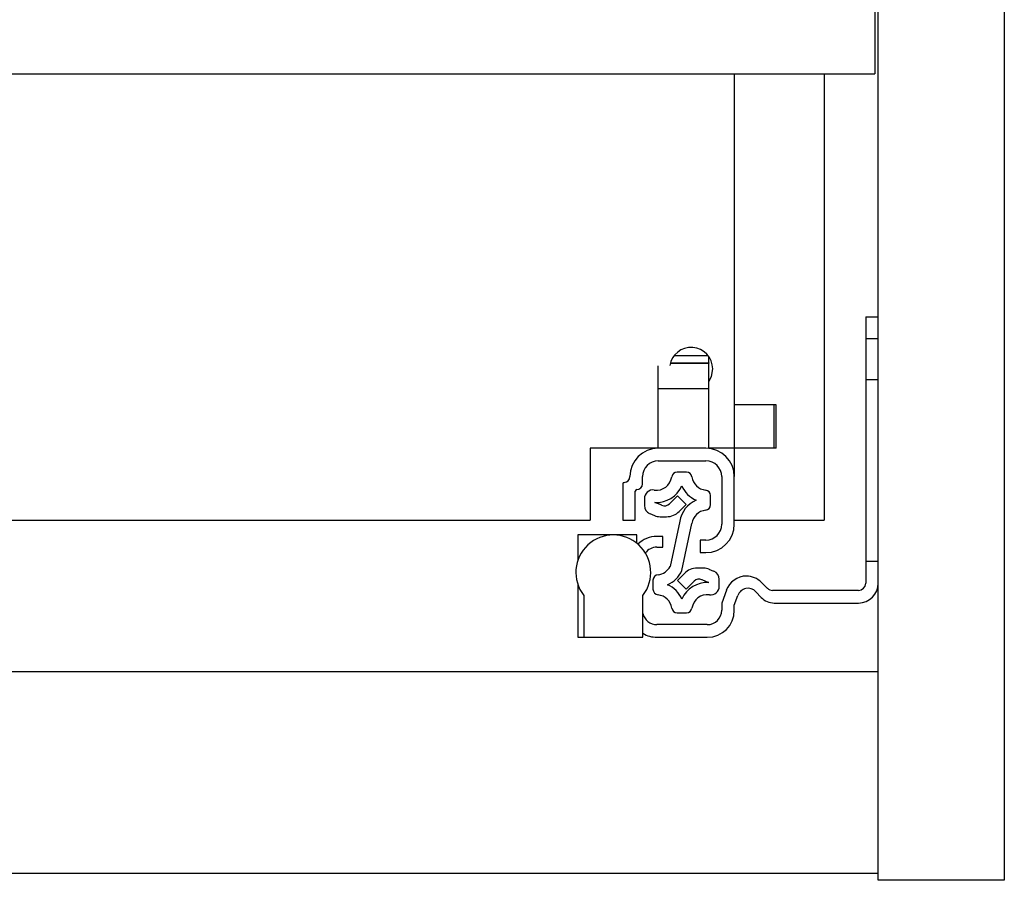
# Model space of a CAD drawing. Units: millimetres. Extents: x 328 to 4839, y 153 to 3174.
# Drawn here: x 3242 to 3379, y 791 to 910 of the extents above; entities that cross this region are included whole.
import ezdxf

# ---------------------------------------------------------------- set-up
doc = ezdxf.new("R2010")
doc.units = ezdxf.units.MM

msp = doc.modelspace()

# ---------------------------------------------------------------- linework, layer by layer
at = {"color": 7, "linetype": 'Continuous', "lineweight": 25}
for p, q in [((3361.62, 790.93), (3361.62, 1012.93)), ((3379.12, 1012.93), (3379.12, 790.93)), ((3361.12, 913.28), (3361.12, 902.93)), ((2839.62, 902.93), (3361.12, 902.93)), ((3341.62, 902.93), (3341.62, 856.93)), ((3354.12, 902.93), (3354.12, 840.93)), ((3359.87, 869.18), (3361.62, 869.18)), ((3359.87, 869.18), (3359.87, 866.18)), ((3359.87, 866.18), (3361.62, 866.18)), ((3359.87, 866.18), (3359.87, 835.18)), ((3333.29, 863.82), (3337.95, 863.82)), ((3338.07, 862.79), (3338.07, 863.66)), ((3331.07, 859.23), (3331.07, 862.39)), ((3332.73, 862.73), (3338.07, 862.73)), ((3338.07, 862.79), (3338.07, 862.73)), ((3338.07, 859.23), (3338.07, 862.73)), ((3331.07, 850.93), (3331.07, 859.23)), ((3331.07, 859.23), (3338.07, 859.23)), ((3338.07, 850.93), (3338.07, 859.23)), ((3341.62, 856.93), (3341.62, 850.93)), ((3347.42, 856.93), (3341.62, 856.93)), ((3347.12, 856.93), (3347.12, 850.93)), ((3347.42, 850.93), (3347.42, 856.93)), ((3331.07, 850.93), (3321.62, 850.93)), ((3321.62, 850.93), (3321.62, 840.93)), ((3337.67, 850.93), (3331.07, 850.93)), ((3341.62, 850.93), (3338.07, 850.93)), ((3341.62, 850.93), (3341.62, 846.98)), ((3347.42, 850.93), (3341.62, 850.93)), ((3331.07, 849.18), (3337.67, 849.18)), ((3328.87, 845.98), (3328.87, 846.98)), ((3334.97, 847.62), (3333.7, 847.62)), ((3339.87, 846.98), (3339.87, 840.38)), ((3341.62, 840.38), (3341.62, 846.98)), ((3326.12, 845.98), (3326.12, 840.93)), ((3327.87, 840.93), (3327.87, 844.98)), ((3329.13, 843.93), (3329.13, 842.96)), ((3333.73, 844.32), (3332.63, 843.22)), ((3334.94, 843.11), (3333.73, 844.32)), ((3338.33, 843.09), (3338.33, 844.34)), ((3331.54, 843.01), (3330.6, 843.4)), ((3333.97, 842.15), (3334.94, 843.11)), ((3329.87, 841.85), (3330.54, 841.57)), ((3331.31, 841.42), (3332.21, 841.42)), ((2879.12, 840.93), (3321.62, 840.93)), ((3326.12, 840.93), (3327.87, 840.93)), ((3334.06, 840.8), (3332.7, 834.51)), ((3334.33, 833.95), (3335.74, 840.49)), ((3341.62, 840.93), (3354.12, 840.93)), ((3319.87, 838.88), (3319.87, 835.27)), ((3324.82, 838.88), (3319.87, 838.88)), ((3328.07, 838.88), (3324.82, 838.88)), ((3328.07, 837.74), (3328.07, 838.88)), ((3331.72, 838.68), (3330.87, 838.68)), ((3331.72, 837.18), (3331.72, 838.68)), ((3330.87, 837.18), (3331.72, 837.18)), ((3336.87, 838.18), (3336.87, 836.43)), ((3337.67, 838.18), (3336.87, 838.18)), ((3336.87, 836.43), (3337.67, 836.43)), ((3337.36, 834.27), (3336.46, 834.27)), ((3338.8, 833.83), (3338.13, 834.11)), ((3359.87, 835.18), (3359.87, 832.18)), ((3361.62, 835.18), (3359.87, 835.18)), ((3334.69, 833.53), (3333.73, 832.57)), ((3319.87, 832.09), (3319.87, 824.68)), ((3330.33, 832.59), (3330.33, 831.34)), ((3333.73, 832.57), (3334.94, 831.36)), ((3334.94, 831.36), (3336.04, 832.46)), ((3337.13, 832.68), (3338.06, 832.29)), ((3339.53, 831.75), (3339.53, 832.73)), ((3346.22, 831.47), (3345.39, 832.3)), ((3320.72, 830.48), (3320.72, 824.68)), ((3328.92, 824.68), (3328.92, 830.48)), ((3340.52, 831.21), (3339.87, 829.43)), ((3341.62, 829.12), (3342.12, 830.49)), ((3344.62, 831), (3345.35, 830.22)), ((3358.87, 831.18), (3346.92, 831.18)), ((3339.87, 829.43), (3339.87, 828.43)), ((3341.62, 828.43), (3341.62, 829.12)), ((3347.18, 829.43), (3358.87, 829.43)), ((3333.7, 828.07), (3334.97, 828.07)), ((3337.87, 826.43), (3330.87, 826.43)), ((3319.87, 824.68), (3320.72, 824.68)), ((3320.72, 824.68), (3328.92, 824.68)), ((3330.87, 824.68), (3337.87, 824.68)), ((1198.12, 819.93), (3361.62, 819.93)), ((3361.62, 791.93), (3361.62, 819.93)), ((1198.12, 791.93), (3361.62, 791.93)), ((3379.12, 790.93), (3361.62, 790.93))]:
    msp.add_line(p, q, dxfattribs=at)
at = {"color": 8, "linetype": 'Continuous', "lineweight": 25}
msp.add_line((3332.75, 862.79), (3338.07, 862.79), dxfattribs=at)
at = {"color": 7, "linetype": 'Continuous'}
msp.add_line((3361.62, 860.43), (3359.87, 860.43), dxfattribs=at)
at = {"color": 7, "linetype": 'Continuous', "lineweight": 25, "flags": 128}
msp.add_lwpolyline([(3338.07, 860.2), (3338.44, 860.9), (3338.62, 861.93)], dxfattribs=at)
at = {"color": 7, "linetype": 'Continuous', "lineweight": 25}
for centre, radius, start, end in [((3335.62, 861.93), 3, 0, 171.1358), ((3331.07, 846.98), 3.95, 90, 180), ((3337.67, 846.98), 3.95, 360, 90), ((3331.07, 846.98), 2.2, 90, 180), ((3337.67, 846.98), 2.2, 0, 90), ((3326.32, 846.98), 0.8, 270, 360), ((3330.8, 847.25), 2.15, 262.0305, 351.8468), ((3333.7, 846.84), 0.78, 90, 171.8468), ((3334.97, 846.84), 0.78, 8.1532, 90), ((3337.87, 847.25), 2.15, 188.1532, 263.8178), ((3326.32, 845.98), 0.2, 90, 180), ((3328.07, 844.98), 0.2, 90, 180), ((3328.07, 845.98), 0.8, 270, 360), ((3330.33, 843.93), 1.2, 82.0305, 180), ((3330.8, 847.25), 3.86, 267.106, 336.3398), ((3337.87, 847.25), 3.86, 203.6602, 246.3398), ((3337.55, 844.34), 0.78, 0, 83.8178), ((3337.87, 840.18), 3.86, 113.6602, 170.831), ((3330.33, 842.96), 1.2, 180, 247.3501), ((3331.92, 843.93), 1, 247.3501, 315), ((3337.87, 840.18), 2.15, 96.1822, 171.8468), ((3337.55, 843.09), 0.78, 276.1822, 0), ((3331.31, 843.42), 2, 247.3501, 270), ((3332.21, 843.92), 2.5, 270, 315), ((3337.67, 840.38), 3.95, 270, 0), ((3337.67, 840.38), 2.2, 270, 360), ((3324.82, 833.68), 5.2, 322.042, 217.958), ((3330.87, 834.93), 3.75, 90, 134.6038), ((3330.87, 835.18), 2, 90, 143.286), ((3330.8, 835.5), 2.15, 276.1822, 332.4088), ((3336.46, 831.77), 2.5, 90, 135), ((3337.36, 832.27), 2, 67.3501, 90), ((3331.11, 832.59), 0.78, 96.1822, 180), ((3330.8, 835.5), 3.86, 293.6602, 336.3398), ((3336.74, 831.75), 1, 67.3501, 135), ((3338.33, 832.73), 1.2, 360, 67.3501), ((3343.33, 830.18), 3, 90.653, 160), ((3343.27, 830.18), 3, 45, 89.347), ((3330.8, 828.43), 3.86, 23.6602, 66.3398), ((3337.87, 828.43), 3.86, 87.106, 156.3398), ((3338.33, 831.75), 1.2, 262.0305, 0), ((3343.53, 829.98), 1.5, 43.1703, 160), ((3346.92, 832.18), 1, 225, 270), ((3358.87, 832.18), 1, 270, 0), ((3358.87, 832.18), 2.75, 270, 0), ((3331.11, 831.34), 0.78, 180, 263.8178), ((3330.8, 828.43), 2.15, 8.1532, 83.8178), ((3337.87, 828.43), 2.15, 82.0305, 171.8468), ((3347.18, 831.93), 2.5, 223.1703, 270), ((3333.7, 828.85), 0.78, 188.1532, 270), ((3334.97, 828.85), 0.78, 270, 351.8468), ((3330.87, 828.43), 2, 192.8386, 270), ((3337.87, 828.43), 2, 270, 360), ((3337.87, 828.43), 3.75, 270, 0), ((3330.87, 828.43), 3.75, 238.6677, 270)]:
    msp.add_arc(centre, radius, start, end, dxfattribs=at)

doc.saveas('drawing.dxf')
